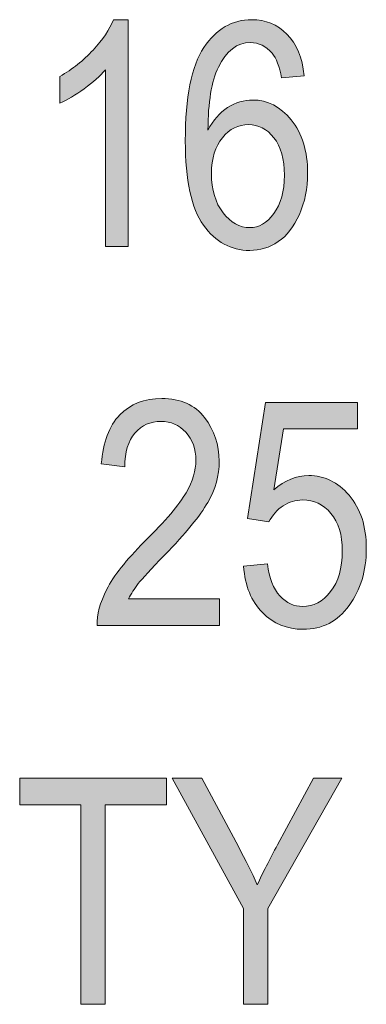
# Model space of a CAD drawing. Units: inches. Extents: x 0.2 to 8.3, y 0.5 to 10.9.
# Drawn here: x 0.8 to 1, y 6.8 to 7.2 of the extents above; entities that cross this region are included whole.
import ezdxf

# ---------------------------------------------------------------- set-up
doc = ezdxf.new("R2010")
doc.units = ezdxf.units.IN
doc.header["$MEASUREMENT"] = 0
doc.layers.add('Layer 3', color=7, linetype='Continuous')

# ---------------------------------------------------------------- blocks, each defined once
blk = doc.blocks.new('block 49')
at = {"layer": 'Layer 3', "true_color": 0xffffff}
h = blk.add_hatch(color=7, dxfattribs=at)
h.dxf.hatch_style = 2
edge = h.paths.add_edge_path()
edge.add_spline(control_points=[(0.88808, 7.10653), (0.88808, 7.10653), (0.87905, 7.10653), (0.87905, 7.10653), (0.87905, 7.10653), (0.87905, 7.17654), (0.87905, 7.17654), (0.87697, 7.1741), (0.87419, 7.1716), (0.87069, 7.16906), (0.86719, 7.16652), (0.86397, 7.1646), (0.86104, 7.1633), (0.86104, 7.1633), (0.86104, 7.17392), (0.86104, 7.17392), (0.86601, 7.17676), (0.87039, 7.18024), (0.8742, 7.18435), (0.878, 7.18846), (0.88068, 7.19247), (0.88222, 7.19638), (0.88222, 7.19638), (0.88808, 7.19638), (0.88808, 7.19638), (0.88808, 7.19638), (0.88808, 7.10653), (0.88808, 7.10653)], knot_values=[0, 0, 0, 0, 1, 1, 1, 2, 2, 2, 3, 3, 3, 4, 4, 4, 5, 5, 5, 6, 6, 6, 7, 7, 7, 8, 8, 8, 9, 9, 9, 9], degree=3, periodic=1)
h = blk.add_hatch(color=7, dxfattribs=at)
h.dxf.hatch_style = 2
edge = h.paths.add_edge_path()
edge.add_spline(control_points=[(0.95785, 7.17416), (0.95785, 7.17416), (0.94887, 7.17331), (0.94887, 7.17331), (0.94802, 7.17788), (0.94676, 7.18115), (0.9451, 7.18309), (0.9427, 7.18593), (0.93982, 7.18734), (0.93645, 7.18734), (0.93121, 7.18734), (0.92701, 7.18409), (0.92384, 7.17758), (0.92112, 7.17196), (0.91974, 7.16366), (0.9197, 7.15268), (0.92177, 7.15658), (0.92438, 7.15954), (0.92751, 7.16156), (0.93064, 7.16357), (0.93396, 7.16458), (0.93746, 7.16458), (0.94328, 7.16458), (0.94835, 7.16194), (0.95269, 7.15668), (0.95702, 7.1514), (0.95919, 7.14435), (0.95919, 7.13553), (0.95919, 7.12954), (0.9581, 7.12412), (0.95592, 7.11926), (0.95374, 7.11439), (0.95095, 7.11081), (0.94753, 7.10849), (0.94411, 7.10617), (0.94035, 7.10501), (0.93624, 7.10501), (0.92883, 7.10501), (0.92273, 7.10834), (0.91793, 7.11502), (0.91313, 7.12169), (0.91073, 7.13282), (0.91073, 7.1484), (0.91073, 7.1657), (0.91319, 7.17801), (0.9181, 7.18536), (0.92302, 7.1927), (0.92931, 7.19638), (0.937, 7.19638), (0.94257, 7.19638), (0.94722, 7.19448), (0.95099, 7.19069), (0.95475, 7.18689), (0.95703, 7.18138), (0.95785, 7.17416)], knot_values=[0, 0, 0, 0, 1, 1, 1, 2, 2, 2, 3, 3, 3, 4, 4, 4, 5, 5, 5, 6, 6, 6, 7, 7, 7, 8, 8, 8, 9, 9, 9, 10, 10, 10, 11, 11, 11, 12, 12, 12, 13, 13, 13, 14, 14, 14, 15, 15, 15, 16, 16, 16, 17, 17, 17, 18, 18, 18, 18], degree=3, periodic=1)
edge = h.paths.add_edge_path()
edge.add_spline(control_points=[(0.9211, 7.13553), (0.9211, 7.12906), (0.92263, 7.12385), (0.92568, 7.11993), (0.92873, 7.116), (0.93227, 7.11404), (0.9363, 7.11404), (0.93984, 7.11404), (0.943, 7.11589), (0.94579, 7.11959), (0.94857, 7.1233), (0.94997, 7.12838), (0.94997, 7.13485), (0.94997, 7.1412), (0.94859, 7.14612), (0.94582, 7.14962), (0.94305, 7.15312), (0.93968, 7.15487), (0.93569, 7.15487), (0.93178, 7.15487), (0.92837, 7.15314), (0.92547, 7.14965), (0.92255, 7.14618), (0.9211, 7.14147), (0.9211, 7.13553)], knot_values=[0, 0, 0, 0, 1, 1, 1, 2, 2, 2, 3, 3, 3, 4, 4, 4, 5, 5, 5, 6, 6, 6, 7, 7, 7, 8, 8, 8, 8], degree=3, periodic=1)
h = blk.add_hatch(color=7, dxfattribs=at)
h.dxf.hatch_style = 2
edge = h.paths.add_edge_path()
edge.add_spline(control_points=[(0.92428, 6.96709), (0.92428, 6.96709), (0.92428, 6.95653), (0.92428, 6.95653), (0.92428, 6.95653), (0.87575, 6.95653), (0.87575, 6.95653), (0.87563, 6.9608), (0.87692, 6.96559), (0.87963, 6.97088), (0.88233, 6.97618), (0.88729, 6.98242), (0.89449, 6.98963), (0.90291, 6.99802), (0.90843, 7.0045), (0.91103, 7.00909), (0.91364, 7.01367), (0.91494, 7.01794), (0.91494, 7.02188), (0.91494, 7.02645), (0.9136, 7.03016), (0.91094, 7.03303), (0.90827, 7.0359), (0.90499, 7.03734), (0.90108, 7.03734), (0.89689, 7.03734), (0.89345, 7.03579), (0.89077, 7.03269), (0.88808, 7.02958), (0.88674, 7.02513), (0.88674, 7.01933), (0.88674, 7.01933), (0.87746, 7.02049), (0.87746, 7.02049), (0.87811, 7.02908), (0.88054, 7.03554), (0.88476, 7.03988), (0.88896, 7.0442), (0.89451, 7.04637), (0.90139, 7.04637), (0.90887, 7.04637), (0.91454, 7.04385), (0.91838, 7.03881), (0.92223, 7.03377), (0.92415, 7.02804), (0.92415, 7.02161), (0.92415, 7.01591), (0.92265, 7.01045), (0.91964, 7.00523), (0.91663, 7), (0.91091, 6.99303), (0.90249, 6.98431), (0.89712, 6.97881), (0.89364, 6.97507), (0.89208, 6.97308), (0.89051, 6.97108), (0.88924, 6.96908), (0.88826, 6.96709), (0.88826, 6.96709), (0.92428, 6.96709), (0.92428, 6.96709)], knot_values=[0, 0, 0, 0, 1, 1, 1, 2, 2, 2, 3, 3, 3, 4, 4, 4, 5, 5, 5, 6, 6, 6, 7, 7, 7, 8, 8, 8, 9, 9, 9, 10, 10, 10, 11, 11, 11, 12, 12, 12, 13, 13, 13, 14, 14, 14, 15, 15, 15, 16, 16, 16, 17, 17, 17, 18, 18, 18, 19, 19, 19, 20, 20, 20, 20], degree=3, periodic=1)
h = blk.add_hatch(color=7, dxfattribs=at)
h.dxf.hatch_style = 2
edge = h.paths.add_edge_path()
edge.add_spline(control_points=[(0.9338, 6.97997), (0.9338, 6.97997), (0.94326, 6.98094), (0.94326, 6.98094), (0.94399, 6.97525), (0.94564, 6.971), (0.94824, 6.96822), (0.95081, 6.96543), (0.95382, 6.96404), (0.95723, 6.96404), (0.96151, 6.96404), (0.96519, 6.966), (0.96828, 6.96994), (0.97137, 6.97387), (0.97292, 6.97923), (0.97292, 6.98604), (0.97292, 6.99244), (0.97143, 6.9974), (0.96843, 7.00092), (0.96545, 7.00445), (0.96169, 7.00621), (0.95717, 7.00621), (0.95445, 7.00621), (0.9519, 7.00545), (0.94951, 7.00392), (0.94714, 7.00239), (0.94525, 7.00026), (0.94387, 6.99752), (0.94387, 6.99752), (0.93538, 6.99887), (0.93538, 6.99887), (0.93538, 6.99887), (0.94253, 7.04485), (0.94253, 7.04485), (0.94253, 7.04485), (0.97896, 7.04485), (0.97896, 7.04485), (0.97896, 7.04485), (0.97896, 7.03435), (0.97896, 7.03435), (0.97896, 7.03435), (0.94968, 7.03435), (0.94968, 7.03435), (0.94968, 7.03435), (0.94576, 7.01027), (0.94576, 7.01027), (0.95011, 7.01404), (0.95473, 7.01592), (0.95962, 7.01592), (0.96576, 7.01592), (0.9711, 7.0133), (0.97563, 7.00806), (0.98017, 7.00283), (0.98244, 6.99578), (0.98244, 6.9869), (0.98244, 6.97814), (0.98017, 6.97064), (0.97563, 6.96438), (0.9711, 6.95813), (0.96501, 6.955), (0.95736, 6.955), (0.95101, 6.955), (0.94564, 6.95721), (0.94128, 6.96163), (0.9369, 6.96604), (0.93441, 6.97215), (0.9338, 6.97997)], knot_values=[0, 0, 0, 0, 1, 1, 1, 2, 2, 2, 3, 3, 3, 4, 4, 4, 5, 5, 5, 6, 6, 6, 7, 7, 7, 8, 8, 8, 9, 9, 9, 10, 10, 10, 11, 11, 11, 12, 12, 12, 13, 13, 13, 14, 14, 14, 15, 15, 15, 16, 16, 16, 17, 17, 17, 18, 18, 18, 19, 19, 19, 20, 20, 20, 21, 21, 21, 22, 22, 22, 22], degree=3, periodic=1)
h = blk.add_hatch(color=7, dxfattribs=at)
h.dxf.hatch_style = 2
h.paths.add_polyline_path([(0.86928, 6.80653), (0.86928, 6.88545), (0.84511, 6.88545), (0.84511, 6.89601), (0.90328, 6.89601), (0.90328, 6.88545), (0.87899, 6.88545), (0.87899, 6.80653)])
h = blk.add_hatch(color=7, dxfattribs=at)
h.dxf.hatch_style = 2
edge = h.paths.add_edge_path()
edge.add_spline(control_points=[(0.93374, 6.80653), (0.93374, 6.80653), (0.93374, 6.84443), (0.93374, 6.84443), (0.93374, 6.84443), (0.90548, 6.89601), (0.90548, 6.89601), (0.90548, 6.89601), (0.91734, 6.89601), (0.91734, 6.89601), (0.91734, 6.89601), (0.93174, 6.869), (0.93174, 6.869), (0.93459, 6.86367), (0.9371, 6.85862), (0.93926, 6.85385), (0.94141, 6.85853), (0.94409, 6.86381), (0.94727, 6.86968), (0.94727, 6.86968), (0.96151, 6.89601), (0.96151, 6.89601), (0.96151, 6.89601), (0.97274, 6.89601), (0.97274, 6.89601), (0.97274, 6.89601), (0.94344, 6.84443), (0.94344, 6.84443), (0.94344, 6.84443), (0.94344, 6.80653), (0.94344, 6.80653), (0.94344, 6.80653), (0.93374, 6.80653), (0.93374, 6.80653)], knot_values=[0, 0, 0, 0, 1, 1, 1, 2, 2, 2, 3, 3, 3, 4, 4, 4, 5, 5, 5, 6, 6, 6, 7, 7, 7, 8, 8, 8, 9, 9, 9, 10, 10, 10, 11, 11, 11, 11], degree=3, periodic=1)
at = {"layer": 'Layer 3', "lineweight": 0}
blk.add_lwpolyline([(0.86928, 6.80653), (0.86928, 6.88545), (0.84511, 6.88545), (0.84511, 6.89601), (0.90328, 6.89601), (0.90328, 6.88545), (0.87899, 6.88545), (0.87899, 6.80653), (0.86928, 6.80653)], dxfattribs=at)
for points, knots in [([(0.88808, 7.10653), (0.88808, 7.10653), (0.87905, 7.10653), (0.87905, 7.10653), (0.87905, 7.10653), (0.87905, 7.17654), (0.87905, 7.17654), (0.87697, 7.1741), (0.87419, 7.1716), (0.87069, 7.16906), (0.86719, 7.16652), (0.86397, 7.1646), (0.86104, 7.1633), (0.86104, 7.1633), (0.86104, 7.17392), (0.86104, 7.17392), (0.86601, 7.17676), (0.87039, 7.18024), (0.8742, 7.18435), (0.878, 7.18846), (0.88068, 7.19247), (0.88222, 7.19638), (0.88222, 7.19638), (0.88808, 7.19638), (0.88808, 7.19638), (0.88808, 7.19638), (0.88808, 7.10653), (0.88808, 7.10653)], [0, 0, 0, 0, 1, 1, 1, 2, 2, 2, 3, 3, 3, 4, 4, 4, 5, 5, 5, 6, 6, 6, 7, 7, 7, 8, 8, 8, 9, 9, 9, 9]), ([(0.95785, 7.17416), (0.95785, 7.17416), (0.94887, 7.17331), (0.94887, 7.17331), (0.94802, 7.17788), (0.94676, 7.18115), (0.9451, 7.18309), (0.9427, 7.18593), (0.93982, 7.18734), (0.93645, 7.18734), (0.93121, 7.18734), (0.92701, 7.18409), (0.92384, 7.17758), (0.92112, 7.17196), (0.91974, 7.16366), (0.9197, 7.15268), (0.92177, 7.15658), (0.92438, 7.15954), (0.92751, 7.16156), (0.93064, 7.16357), (0.93396, 7.16458), (0.93746, 7.16458), (0.94328, 7.16458), (0.94835, 7.16194), (0.95269, 7.15668), (0.95702, 7.1514), (0.95919, 7.14435), (0.95919, 7.13553), (0.95919, 7.12954), (0.9581, 7.12412), (0.95592, 7.11926), (0.95374, 7.11439), (0.95095, 7.11081), (0.94753, 7.10849), (0.94411, 7.10617), (0.94035, 7.10501), (0.93624, 7.10501), (0.92883, 7.10501), (0.92273, 7.10834), (0.91793, 7.11502), (0.91313, 7.12169), (0.91073, 7.13282), (0.91073, 7.1484), (0.91073, 7.1657), (0.91319, 7.17801), (0.9181, 7.18536), (0.92302, 7.1927), (0.92931, 7.19638), (0.937, 7.19638), (0.94257, 7.19638), (0.94722, 7.19448), (0.95099, 7.19069), (0.95475, 7.18689), (0.95703, 7.18138), (0.95785, 7.17416)], [0, 0, 0, 0, 1, 1, 1, 2, 2, 2, 3, 3, 3, 4, 4, 4, 5, 5, 5, 6, 6, 6, 7, 7, 7, 8, 8, 8, 9, 9, 9, 10, 10, 10, 11, 11, 11, 12, 12, 12, 13, 13, 13, 14, 14, 14, 15, 15, 15, 16, 16, 16, 17, 17, 17, 18, 18, 18, 18]), ([(0.9211, 7.13553), (0.9211, 7.12906), (0.92263, 7.12385), (0.92568, 7.11993), (0.92873, 7.116), (0.93227, 7.11404), (0.9363, 7.11404), (0.93984, 7.11404), (0.943, 7.11589), (0.94579, 7.11959), (0.94857, 7.1233), (0.94997, 7.12838), (0.94997, 7.13485), (0.94997, 7.1412), (0.94859, 7.14612), (0.94582, 7.14962), (0.94305, 7.15312), (0.93968, 7.15487), (0.93569, 7.15487), (0.93178, 7.15487), (0.92837, 7.15314), (0.92547, 7.14965), (0.92255, 7.14618), (0.9211, 7.14147), (0.9211, 7.13553)], [0, 0, 0, 0, 1, 1, 1, 2, 2, 2, 3, 3, 3, 4, 4, 4, 5, 5, 5, 6, 6, 6, 7, 7, 7, 8, 8, 8, 8]), ([(0.92428, 6.96709), (0.92428, 6.96709), (0.92428, 6.95653), (0.92428, 6.95653), (0.92428, 6.95653), (0.87575, 6.95653), (0.87575, 6.95653), (0.87563, 6.9608), (0.87692, 6.96559), (0.87963, 6.97088), (0.88233, 6.97618), (0.88729, 6.98242), (0.89449, 6.98963), (0.90291, 6.99802), (0.90843, 7.0045), (0.91103, 7.00909), (0.91364, 7.01367), (0.91494, 7.01794), (0.91494, 7.02188), (0.91494, 7.02645), (0.9136, 7.03016), (0.91094, 7.03303), (0.90827, 7.0359), (0.90499, 7.03734), (0.90108, 7.03734), (0.89689, 7.03734), (0.89345, 7.03579), (0.89077, 7.03269), (0.88808, 7.02958), (0.88674, 7.02513), (0.88674, 7.01933), (0.88674, 7.01933), (0.87746, 7.02049), (0.87746, 7.02049), (0.87811, 7.02908), (0.88054, 7.03554), (0.88476, 7.03988), (0.88896, 7.0442), (0.89451, 7.04637), (0.90139, 7.04637), (0.90887, 7.04637), (0.91454, 7.04385), (0.91838, 7.03881), (0.92223, 7.03377), (0.92415, 7.02804), (0.92415, 7.02161), (0.92415, 7.01591), (0.92265, 7.01045), (0.91964, 7.00523), (0.91663, 7), (0.91091, 6.99303), (0.90249, 6.98431), (0.89712, 6.97881), (0.89364, 6.97507), (0.89208, 6.97308), (0.89051, 6.97108), (0.88924, 6.96908), (0.88826, 6.96709), (0.88826, 6.96709), (0.92428, 6.96709), (0.92428, 6.96709)], [0, 0, 0, 0, 1, 1, 1, 2, 2, 2, 3, 3, 3, 4, 4, 4, 5, 5, 5, 6, 6, 6, 7, 7, 7, 8, 8, 8, 9, 9, 9, 10, 10, 10, 11, 11, 11, 12, 12, 12, 13, 13, 13, 14, 14, 14, 15, 15, 15, 16, 16, 16, 17, 17, 17, 18, 18, 18, 19, 19, 19, 20, 20, 20, 20]), ([(0.9338, 6.97997), (0.9338, 6.97997), (0.94326, 6.98094), (0.94326, 6.98094), (0.94399, 6.97525), (0.94564, 6.971), (0.94824, 6.96822), (0.95081, 6.96543), (0.95382, 6.96404), (0.95723, 6.96404), (0.96151, 6.96404), (0.96519, 6.966), (0.96828, 6.96994), (0.97137, 6.97387), (0.97292, 6.97923), (0.97292, 6.98604), (0.97292, 6.99244), (0.97143, 6.9974), (0.96843, 7.00092), (0.96545, 7.00445), (0.96169, 7.00621), (0.95717, 7.00621), (0.95445, 7.00621), (0.9519, 7.00545), (0.94951, 7.00392), (0.94714, 7.00239), (0.94525, 7.00026), (0.94387, 6.99752), (0.94387, 6.99752), (0.93538, 6.99887), (0.93538, 6.99887), (0.93538, 6.99887), (0.94253, 7.04485), (0.94253, 7.04485), (0.94253, 7.04485), (0.97896, 7.04485), (0.97896, 7.04485), (0.97896, 7.04485), (0.97896, 7.03435), (0.97896, 7.03435), (0.97896, 7.03435), (0.94968, 7.03435), (0.94968, 7.03435), (0.94968, 7.03435), (0.94576, 7.01027), (0.94576, 7.01027), (0.95011, 7.01404), (0.95473, 7.01592), (0.95962, 7.01592), (0.96576, 7.01592), (0.9711, 7.0133), (0.97563, 7.00806), (0.98017, 7.00283), (0.98244, 6.99578), (0.98244, 6.9869), (0.98244, 6.97814), (0.98017, 6.97064), (0.97563, 6.96438), (0.9711, 6.95813), (0.96501, 6.955), (0.95736, 6.955), (0.95101, 6.955), (0.94564, 6.95721), (0.94128, 6.96163), (0.9369, 6.96604), (0.93441, 6.97215), (0.9338, 6.97997)], [0, 0, 0, 0, 1, 1, 1, 2, 2, 2, 3, 3, 3, 4, 4, 4, 5, 5, 5, 6, 6, 6, 7, 7, 7, 8, 8, 8, 9, 9, 9, 10, 10, 10, 11, 11, 11, 12, 12, 12, 13, 13, 13, 14, 14, 14, 15, 15, 15, 16, 16, 16, 17, 17, 17, 18, 18, 18, 19, 19, 19, 20, 20, 20, 21, 21, 21, 22, 22, 22, 22]), ([(0.93374, 6.80653), (0.93374, 6.80653), (0.93374, 6.84443), (0.93374, 6.84443), (0.93374, 6.84443), (0.90548, 6.89601), (0.90548, 6.89601), (0.90548, 6.89601), (0.91734, 6.89601), (0.91734, 6.89601), (0.91734, 6.89601), (0.93174, 6.869), (0.93174, 6.869), (0.93459, 6.86367), (0.9371, 6.85862), (0.93926, 6.85385), (0.94141, 6.85853), (0.94409, 6.86381), (0.94727, 6.86968), (0.94727, 6.86968), (0.96151, 6.89601), (0.96151, 6.89601), (0.96151, 6.89601), (0.97274, 6.89601), (0.97274, 6.89601), (0.97274, 6.89601), (0.94344, 6.84443), (0.94344, 6.84443), (0.94344, 6.84443), (0.94344, 6.80653), (0.94344, 6.80653), (0.94344, 6.80653), (0.93374, 6.80653), (0.93374, 6.80653)], [0, 0, 0, 0, 1, 1, 1, 2, 2, 2, 3, 3, 3, 4, 4, 4, 5, 5, 5, 6, 6, 6, 7, 7, 7, 8, 8, 8, 9, 9, 9, 10, 10, 10, 11, 11, 11, 11])]:
    blk.add_open_spline(points, degree=3, knots=knots, dxfattribs=at)

msp = doc.modelspace()

# ---------------------------------------------------------------- block references
at = {"layer": 'Layer 3'}
msp.add_blockref('block 49', (0, 0), dxfattribs=at)

doc.saveas('drawing.dxf')
